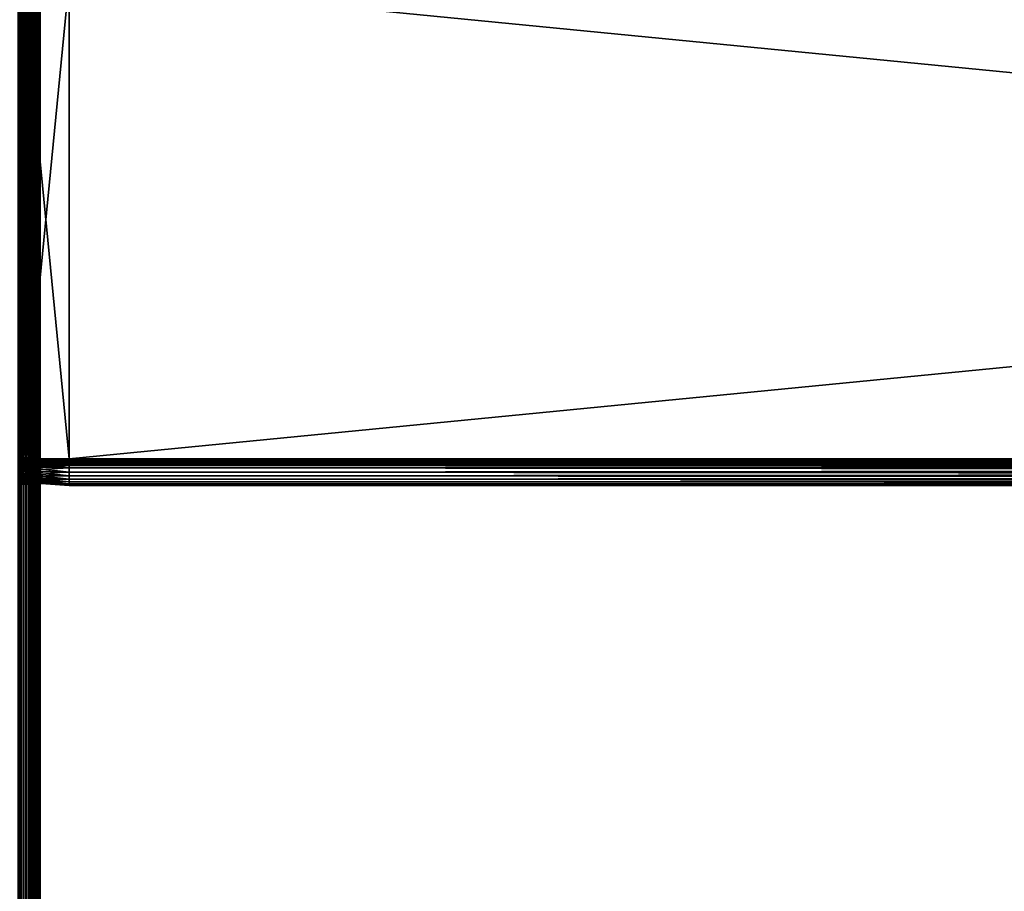
# Model space of a CAD drawing. Extents: x -842 to -392, y -810 to 885.
# Drawn here: x -803 to -729, y 186 to 252 of the extents above; entities that cross this region are included whole.
import ezdxf

# ---------------------------------------------------------------- set-up
doc = ezdxf.new("R2010")
doc.units = 0
doc.header["$MEASUREMENT"] = 0

msp = doc.modelspace()

# ---------------------------------------------------------------- linework, layer by layer
for points in [[(-803.211243, 883.021301, -0.150768), (-803.211243, -808.978699, -0.150768), (-802.816284, -808.978699, -0.334936)], [(-803.211243, 883.021301, -0.150768), (-802.816284, -808.978699, -0.334936), (-802.816284, 883.021301, -0.334936)], [(-802.816284, 883.021301, -29.665064), (-802.816284, -808.978699, -29.665064), (-803.211243, -808.978699, -29.849232)], [(-802.816284, 883.021301, -29.665064), (-803.211243, -808.978699, -29.849232), (-803.211243, 883.021301, -29.849232)], [(-803.081482, 883.021301, -2.326352), (-803.081482, -808.978699, -2.326352), (-803.126648, -808.978699, -2.15798)], [(-803.081482, 883.021301, -2.326352), (-803.126648, -808.978699, -2.15798), (-803.126648, 883.021301, -2.15798)], [(-803.126648, 883.021301, -27.84202), (-803.126648, -808.978699, -27.84202), (-803.081482, -808.978699, -27.673649)], [(-803.126648, 883.021301, -27.84202), (-803.081482, -808.978699, -27.673649), (-803.081482, 883.021301, -27.673649)], [(-803.081482, 883.021301, -2.326352), (-803.066345, 280.021271, -2.5), (-803.066345, 187.521301, -2.5)], [(-803.081482, 883.021301, -2.326352), (-803.066345, 187.521301, -2.5), (-803.066345, 80.021286, -2.5)], [(-803.066345, 80.021286, -2.5), (-803.081482, -808.978699, -2.326352), (-803.081482, 883.021301, -2.326352)], [(-803.081482, 883.021301, -27.673649), (-803.081482, -808.978699, -27.673649), (-803.066345, 80.021286, -27.5)], [(-803.081482, 883.021301, -27.673649), (-803.066345, 80.021286, -27.5), (-803.066345, 187.521301, -27.5)], [(-803.066345, 187.521301, -27.5), (-803.066345, 280.021271, -27.5), (-803.081482, 883.021301, -27.673649)], [(-802.816284, 883.021301, -0.334936), (-802.816284, -808.978699, -0.334936), (-802.459351, -808.978699, -0.584889)], [(-802.816284, 883.021301, -0.334936), (-802.459351, -808.978699, -0.584889), (-802.459351, 883.021301, -0.584889)], [(-802.459351, 883.021301, -29.415112), (-802.459351, -808.978699, -29.415112), (-802.816284, -808.978699, -29.665064)], [(-802.459351, 883.021301, -29.415112), (-802.816284, -808.978699, -29.665064), (-802.816284, 883.021301, -29.665064)], [(-802.459351, 883.021301, -0.584889), (-802.459351, -808.978699, -0.584889), (-802.151184, -808.978699, -0.893031)], [(-802.459351, 883.021301, -0.584889), (-802.151184, -808.978699, -0.893031), (-802.151184, 883.021301, -0.893031)], [(-802.151184, 883.021301, -29.10697), (-802.151184, -808.978699, -29.10697), (-802.459351, -808.978699, -29.415112)], [(-802.151184, 883.021301, -29.10697), (-802.459351, -808.978699, -29.415112), (-802.459351, 883.021301, -29.415112)], [(-802.151184, 883.021301, -0.893031), (-802.151184, -808.978699, -0.893031), (-801.901245, -808.978699, -1.25)], [(-802.151184, 883.021301, -0.893031), (-801.901245, -808.978699, -1.25), (-801.901245, 883.021301, -1.25)], [(-801.901245, 883.021301, -28.75), (-801.901245, -808.978699, -28.75), (-802.151184, -808.978699, -29.10697)], [(-801.901245, 883.021301, -28.75), (-802.151184, -808.978699, -29.10697), (-802.151184, 883.021301, -29.10697)], [(-801.901245, 883.021301, -1.25), (-801.901245, -808.978699, -1.25), (-801.717102, -808.978699, -1.64495)], [(-801.901245, 883.021301, -1.25), (-801.717102, -808.978699, -1.64495), (-801.717102, 883.021301, -1.64495)], [(-801.717102, 883.021301, -28.355051), (-801.717102, -808.978699, -28.355051), (-801.901245, -808.978699, -28.75)], [(-801.717102, 883.021301, -28.355051), (-801.901245, -808.978699, -28.75), (-801.901245, 883.021301, -28.75)], [(-801.717102, 883.021301, -1.64495), (-801.717102, -808.978699, -1.64495), (-801.604309, -808.978699, -2.06588)], [(-801.717102, 883.021301, -1.64495), (-801.604309, -808.978699, -2.06588), (-801.604309, 883.021301, -2.06588)], [(-801.604309, 883.021301, -27.93412), (-801.604309, -808.978699, -27.93412), (-801.717102, -808.978699, -28.355051)], [(-801.604309, 883.021301, -27.93412), (-801.717102, -808.978699, -28.355051), (-801.717102, 883.021301, -28.355051)], [(-801.604309, 883.021301, -2.06588), (-801.604309, -808.978699, -2.06588), (-801.566345, 80.021286, -2.5)], [(-801.604309, 883.021301, -2.06588), (-801.566345, 80.021286, -2.5), (-801.566345, 187.521301, -2.5)], [(-801.566345, 187.521301, -2.5), (-801.566345, 280.021271, -2.5), (-801.604309, 883.021301, -2.06588)], [(-801.604309, 883.021301, -27.93412), (-801.566345, 280.021271, -27.5), (-801.566345, 187.521301, -27.5)], [(-801.604309, 883.021301, -27.93412), (-801.566345, 187.521301, -27.5), (-801.566345, 80.021286, -27.5)], [(-801.566345, 80.021286, -27.5), (-801.604309, -808.978699, -27.93412), (-801.604309, 883.021301, -27.93412)], [(-803.066345, 280.021271, -2.5), (-803.066345, 254.421326, -6.6), (-803.066345, 218.621338, -6.6)], [(-803.066345, 280.021271, -2.5), (-803.066345, 218.621338, -6.6), (-803.066345, 187.521301, -2.5)], [(-803.066345, 187.521301, -21.950001), (-803.066345, 218.621338, -16.4), (-803.066345, 280.021271, -21.950001)], [(-803.066345, 280.021271, -21.950001), (-803.066345, 218.621338, -16.4), (-803.066345, 254.421326, -16.4)], [(-803.066345, 280.021271, -21.950001), (-803.066345, 280.021271, -27.5), (-803.066345, 187.521301, -27.5)], [(-803.066345, 280.021271, -21.950001), (-803.066345, 187.521301, -27.5), (-803.066345, 187.521301, -21.950001)], [(-801.566345, 280.021271, -21.950001), (-801.566345, 254.421326, -16.4), (-801.566345, 187.521301, -21.950001)], [(-801.566345, 187.521301, -2.5), (-801.566345, 218.621338, -6.6), (-801.566345, 280.021271, -2.5)], [(-801.566345, 280.021271, -2.5), (-801.566345, 218.621338, -6.6), (-801.566345, 254.421326, -6.6)], [(-801.566345, 187.521301, -21.950001), (-801.566345, 187.521301, -27.5), (-801.566345, 280.021271, -27.5)], [(-801.566345, 187.521301, -21.950001), (-801.566345, 280.021271, -27.5), (-801.566345, 280.021271, -21.950001)], [(-803.066345, 218.621338, -16.4), (-801.566345, 218.621338, -16.4), (-803.066345, 254.421326, -16.4)], [(-803.066345, 254.421326, -16.4), (-801.566345, 218.621338, -16.4), (-801.566345, 254.421326, -16.4)], [(-803.066345, 254.421326, -6.6), (-801.566345, 254.421326, -6.6), (-803.066345, 218.621338, -6.6)], [(-803.066345, 218.621338, -6.6), (-801.566345, 254.421326, -6.6), (-801.566345, 218.621338, -6.6)], [(-802.88623, 254.521286, -6.744744), (-802.88623, 218.521286, -6.744744), (-799.38623, 254.521286, -6.5)], [(-799.38623, 254.521286, -6.5), (-802.88623, 218.521286, -6.744744), (-799.38623, 218.521286, -6.5)], [(-802.88623, 218.521286, -16.255257), (-802.88623, 254.521286, -16.255257), (-799.38623, 218.521286, -16.5)], [(-799.38623, 218.521286, -16.5), (-802.88623, 254.521286, -16.255257), (-799.38623, 254.521286, -16.5)], [(-802.88623, 218.521286, -7.755256), (-802.88623, 218.521286, -6.744744), (-802.88623, 254.521286, -7.755256)], [(-802.88623, 254.521286, -7.755256), (-802.88623, 218.521286, -6.744744), (-802.88623, 254.521286, -6.744744)], [(-802.88623, 254.521286, -15.244743), (-802.88623, 254.521286, -16.255257), (-802.88623, 218.521286, -15.244743)], [(-802.88623, 218.521286, -15.244743), (-802.88623, 254.521286, -16.255257), (-802.88623, 218.521286, -16.255257)], [(-802.88623, 218.521286, -7.755256), (-802.88623, 254.521286, -7.755256), (-799.38623, 218.521286, -8)], [(-799.38623, 218.521286, -8), (-802.88623, 254.521286, -7.755256), (-799.38623, 254.521286, -8)], [(-802.88623, 254.521286, -15.244743), (-802.88623, 218.521286, -15.244743), (-799.38623, 254.521286, -15)], [(-799.38623, 254.521286, -15), (-802.88623, 218.521286, -15.244743), (-799.38623, 218.521286, -15)], [(-801.566345, 187.521301, -21.950001), (-801.566345, 254.421326, -16.4), (-801.566345, 218.621338, -16.4)], [(-431.626251, 254.521286, -16.5), (-431.626251, 218.521286, -16.5), (-799.38623, 254.521286, -16.5)], [(-799.38623, 254.521286, -16.5), (-431.626251, 218.521286, -16.5), (-799.38623, 218.521286, -16.5)], [(-431.626251, 218.521286, -6.5), (-431.626251, 254.521286, -6.5), (-799.38623, 218.521286, -6.5)], [(-799.38623, 218.521286, -6.5), (-431.626251, 254.521286, -6.5), (-799.38623, 254.521286, -6.5)], [(-431.626251, 218.521286, -15), (-431.626251, 254.521286, -15), (-799.38623, 218.521286, -15)], [(-799.38623, 218.521286, -15), (-431.626251, 254.521286, -15), (-799.38623, 254.521286, -15)], [(-431.626251, 254.521286, -8), (-431.626251, 218.521286, -8), (-799.38623, 254.521286, -8)], [(-799.38623, 254.521286, -8), (-431.626251, 218.521286, -8), (-799.38623, 218.521286, -8)], [(-803.066345, 187.521301, -2.5), (-803.066345, 218.621338, -6.6), (-803.066345, 218.273956, -6.630384)], [(-803.066345, 187.521301, -21.950001), (-803.066345, 218.273956, -16.369616), (-803.066345, 218.621338, -16.4)], [(-803.066345, 218.273956, -16.369616), (-801.566345, 218.273956, -16.369616), (-801.566345, 218.621338, -16.4)], [(-803.066345, 218.273956, -16.369616), (-801.566345, 218.621338, -16.4), (-803.066345, 218.621338, -16.4)], [(-803.066345, 218.621338, -6.6), (-801.566345, 218.621338, -6.6), (-801.566345, 218.273956, -6.630384)], [(-803.066345, 218.621338, -6.6), (-801.566345, 218.273956, -6.630384), (-803.066345, 218.273956, -6.630384)], [(-799.38623, 218.521286, -6.5), (-802.88623, 218.521286, -6.744744), (-799.38623, 218.173996, -6.530385)], [(-799.38623, 218.173996, -6.530385), (-802.88623, 218.521286, -6.744744), (-802.88623, 218.216492, -6.77141)], [(-799.38623, 218.173996, -16.469616), (-802.88623, 218.216492, -16.22859), (-799.38623, 218.521286, -16.5)], [(-799.38623, 218.521286, -16.5), (-802.88623, 218.216492, -16.22859), (-802.88623, 218.521286, -16.255257)], [(-802.88623, 218.521286, -15.244743), (-802.88623, 218.521286, -16.255257), (-802.88623, 218.391968, -15.23343)], [(-802.88623, 218.391968, -15.23343), (-802.88623, 218.521286, -16.255257), (-802.88623, 218.216492, -16.22859)], [(-802.88623, 218.391968, -7.766571), (-802.88623, 218.216492, -6.77141), (-802.88623, 218.521286, -7.755256)], [(-802.88623, 218.521286, -7.755256), (-802.88623, 218.216492, -6.77141), (-802.88623, 218.521286, -6.744744)], [(-799.38623, 218.434464, -8.007596), (-802.88623, 218.391968, -7.766571), (-799.38623, 218.521286, -8)], [(-799.38623, 218.521286, -8), (-802.88623, 218.391968, -7.766571), (-802.88623, 218.521286, -7.755256)], [(-799.38623, 218.521286, -15), (-802.88623, 218.521286, -15.244743), (-799.38623, 218.434464, -14.992404)], [(-799.38623, 218.434464, -14.992404), (-802.88623, 218.521286, -15.244743), (-802.88623, 218.391968, -15.23343)], [(-799.38623, 218.350281, -8.030154), (-802.88623, 218.266571, -7.80017), (-799.38623, 218.434464, -8.007596)], [(-799.38623, 218.434464, -8.007596), (-802.88623, 218.266571, -7.80017), (-802.88623, 218.391968, -7.766571)], [(-799.38623, 218.434464, -14.992404), (-802.88623, 218.391968, -15.23343), (-799.38623, 218.350281, -14.969846)], [(-801.566345, 187.521301, -21.950001), (-801.566345, 218.621338, -16.4), (-801.566345, 218.273956, -16.369616)], [(-801.566345, 187.521301, -2.5), (-801.566345, 218.273956, -6.630384), (-801.566345, 218.621338, -6.6)], [(-431.626251, 218.521286, -6.5), (-799.38623, 218.521286, -6.5), (-799.38623, 218.173996, -6.530385)], [(-431.626251, 218.521286, -6.5), (-799.38623, 218.173996, -6.530385), (-431.626251, 218.173996, -6.530385)], [(-431.626251, 218.173996, -16.469616), (-799.38623, 218.173996, -16.469616), (-799.38623, 218.521286, -16.5)], [(-431.626251, 218.173996, -16.469616), (-799.38623, 218.521286, -16.5), (-431.626251, 218.521286, -16.5)], [(-431.626251, 218.434464, -8.007596), (-799.38623, 218.434464, -8.007596), (-799.38623, 218.521286, -8)], [(-431.626251, 218.434464, -8.007596), (-799.38623, 218.521286, -8), (-431.626251, 218.521286, -8)], [(-431.626251, 218.521286, -15), (-799.38623, 218.521286, -15), (-799.38623, 218.434464, -14.992404)], [(-431.626251, 218.521286, -15), (-799.38623, 218.434464, -14.992404), (-431.626251, 218.434464, -14.992404)], [(-431.626251, 218.350281, -8.030154), (-799.38623, 218.350281, -8.030154), (-799.38623, 218.434464, -8.007596)], [(-431.626251, 218.350281, -8.030154), (-799.38623, 218.434464, -8.007596), (-431.626251, 218.434464, -8.007596)], [(-431.626251, 218.434464, -14.992404), (-799.38623, 218.434464, -14.992404), (-799.38623, 218.350281, -14.969846)], [(-431.626251, 218.434464, -14.992404), (-799.38623, 218.350281, -14.969846), (-431.626251, 218.350281, -14.969846)], [(-803.066345, 187.521301, -2.5), (-803.066345, 218.273956, -6.630384), (-803.066345, 217.937195, -6.720614)], [(-803.066345, 217.937195, -16.279385), (-803.066345, 218.273956, -16.369616), (-803.066345, 187.521301, -21.950001)], [(-803.066345, 217.937195, -16.279385), (-801.566345, 217.937195, -16.279385), (-801.566345, 218.273956, -16.369616)], [(-803.066345, 217.937195, -16.279385), (-801.566345, 218.273956, -16.369616), (-803.066345, 218.273956, -16.369616)], [(-803.066345, 218.273956, -6.630384), (-801.566345, 218.273956, -6.630384), (-801.566345, 217.937195, -6.720614)], [(-803.066345, 218.273956, -6.630384), (-801.566345, 217.937195, -6.720614), (-803.066345, 217.937195, -6.720614)], [(-803.066345, 217.621292, -6.867949), (-803.066345, 187.521301, -2.5), (-803.066345, 217.937195, -6.720614)], [(-803.066345, 187.521301, -21.950001), (-803.066345, 217.621292, -16.132051), (-803.066345, 217.937195, -16.279385)], [(-803.066345, 217.621292, -16.132051), (-801.566345, 217.621292, -16.132051), (-801.566345, 217.937195, -16.279385)], [(-803.066345, 217.621292, -16.132051), (-801.566345, 217.937195, -16.279385), (-803.066345, 217.937195, -16.279385)], [(-803.066345, 217.937195, -6.720614), (-801.566345, 217.937195, -6.720614), (-801.566345, 217.621292, -6.867949)], [(-803.066345, 217.937195, -6.720614), (-801.566345, 217.621292, -6.867949), (-803.066345, 217.621292, -6.867949)], [(-802.88623, 218.391968, -15.23343), (-802.88623, 218.216492, -16.22859), (-802.88623, 218.266571, -15.19983)], [(-802.88623, 218.266571, -7.80017), (-802.88623, 217.920959, -6.850599), (-802.88623, 218.391968, -7.766571)], [(-802.88623, 218.391968, -7.766571), (-802.88623, 217.920959, -6.850599), (-802.88623, 218.216492, -6.77141)], [(-799.38623, 218.350281, -14.969846), (-802.88623, 218.391968, -15.23343), (-802.88623, 218.266571, -15.19983)], [(-799.38623, 218.271286, -8.066987), (-802.88623, 218.148911, -7.855033), (-799.38623, 218.350281, -8.030154)], [(-799.38623, 218.350281, -8.030154), (-802.88623, 218.148911, -7.855033), (-802.88623, 218.266571, -7.80017)], [(-799.38623, 218.350281, -14.969846), (-802.88623, 218.266571, -15.19983), (-799.38623, 218.271286, -14.933013)], [(-799.38623, 218.19989, -8.116978), (-802.88623, 218.042572, -7.929493), (-799.38623, 218.271286, -8.066987)], [(-799.38623, 218.271286, -8.066987), (-802.88623, 218.042572, -7.929493), (-802.88623, 218.148911, -7.855033)], [(-799.38623, 218.271286, -14.933013), (-802.88623, 218.266571, -15.19983), (-802.88623, 218.148911, -15.144967)], [(-799.38623, 218.271286, -14.933013), (-802.88623, 218.148911, -15.144967), (-799.38623, 218.19989, -14.883022)], [(-802.88623, 218.266571, -15.19983), (-802.88623, 218.216492, -16.22859), (-802.88623, 217.920959, -16.149401)], [(-802.88623, 218.266571, -15.19983), (-802.88623, 217.920959, -16.149401), (-802.88623, 218.148911, -15.144967)], [(-802.88623, 218.148911, -7.855033), (-802.88623, 217.643661, -6.979904), (-802.88623, 218.266571, -7.80017)], [(-802.88623, 218.266571, -7.80017), (-802.88623, 217.643661, -6.979904), (-802.88623, 217.920959, -6.850599)], [(-799.38623, 218.173996, -6.530385), (-802.88623, 218.216492, -6.77141), (-799.38623, 217.83725, -6.620615)], [(-799.38623, 217.83725, -6.620615), (-802.88623, 218.216492, -6.77141), (-802.88623, 217.920959, -6.850599)], [(-799.38623, 218.173996, -16.469616), (-802.88623, 217.920959, -16.149401), (-802.88623, 218.216492, -16.22859)], [(-799.38623, 218.13826, -8.178606), (-802.88623, 217.950775, -8.021288), (-799.38623, 218.19989, -8.116978)], [(-799.38623, 218.19989, -8.116978), (-802.88623, 217.950775, -8.021288), (-802.88623, 218.042572, -7.929493)], [(-799.38623, 218.19989, -14.883022), (-802.88623, 218.148911, -15.144967), (-802.88623, 218.042572, -15.070507)], [(-799.38623, 218.19989, -14.883022), (-802.88623, 218.042572, -15.070507), (-799.38623, 218.13826, -14.821394)], [(-799.38623, 217.83725, -16.379385), (-802.88623, 217.920959, -16.149401), (-799.38623, 218.173996, -16.469616)], [(-802.88623, 218.148911, -15.144967), (-802.88623, 217.920959, -16.149401), (-802.88623, 217.643661, -16.020096)], [(-802.88623, 218.148911, -15.144967), (-802.88623, 217.643661, -16.020096), (-802.88623, 218.042572, -15.070507)], [(-802.88623, 218.042572, -7.929493), (-802.88623, 217.393036, -7.155396), (-802.88623, 218.148911, -7.855033)], [(-802.88623, 218.148911, -7.855033), (-802.88623, 217.393036, -7.155396), (-802.88623, 217.643661, -6.979904)], [(-799.38623, 218.088272, -8.25), (-802.88623, 217.876328, -8.127628), (-799.38623, 218.13826, -8.178606)], [(-799.38623, 218.13826, -8.178606), (-802.88623, 217.876328, -8.127628), (-802.88623, 217.950775, -8.021288)], [(-799.38623, 218.13826, -14.821394), (-802.88623, 218.042572, -15.070507), (-802.88623, 217.950775, -14.978712)], [(-799.38623, 218.13826, -14.821394), (-802.88623, 217.950775, -14.978712), (-799.38623, 218.088272, -14.75)], [(-799.38623, 218.051437, -8.32899), (-802.88623, 217.821457, -8.245282), (-799.38623, 218.088272, -8.25)], [(-799.38623, 218.088272, -8.25), (-802.88623, 217.821457, -8.245282), (-802.88623, 217.876328, -8.127628)], [(-799.38623, 218.088272, -14.75), (-802.88623, 217.950775, -14.978712), (-802.88623, 217.876328, -14.872372)], [(-799.38623, 218.088272, -14.75), (-802.88623, 217.876328, -14.872372), (-799.38623, 218.051437, -14.67101)], [(-799.38623, 218.028885, -8.413176), (-802.88623, 217.787857, -8.370677), (-799.38623, 218.051437, -8.32899)], [(-799.38623, 218.051437, -8.32899), (-802.88623, 217.787857, -8.370677), (-802.88623, 217.821457, -8.245282)], [(-799.38623, 218.051437, -14.67101), (-802.88623, 217.876328, -14.872372), (-802.88623, 217.821457, -14.754718)], [(-799.38623, 218.051437, -14.67101), (-802.88623, 217.821457, -14.754718), (-799.38623, 218.028885, -14.586824)], [(-802.88623, 218.042572, -15.070507), (-802.88623, 217.643661, -16.020096), (-802.88623, 217.393036, -15.844604)], [(-802.88623, 218.042572, -15.070507), (-802.88623, 217.393036, -15.844604), (-802.88623, 217.950775, -14.978712)], [(-802.88623, 217.950775, -8.021288), (-802.88623, 217.176682, -7.371743), (-802.88623, 218.042572, -7.929493)], [(-802.88623, 218.042572, -7.929493), (-802.88623, 217.176682, -7.371743), (-802.88623, 217.393036, -7.155396)], [(-799.38623, 218.021286, -8.5), (-802.88623, 217.77655, -8.5), (-799.38623, 218.028885, -8.413176)], [(-799.38623, 218.028885, -8.413176), (-802.88623, 217.77655, -8.5), (-802.88623, 217.787857, -8.370677)], [(-799.38623, 218.028885, -14.586824), (-802.88623, 217.821457, -14.754718), (-802.88623, 217.787857, -14.629323)], [(-799.38623, 218.028885, -14.586824), (-802.88623, 217.787857, -14.629323), (-799.38623, 218.021286, -14.5)], [(-799.38623, 218.021286, -14.5), (-802.88623, 217.787857, -14.629323), (-802.88623, 217.77655, -14.5)], [(-802.88623, 217.77655, -14.5), (-802.88623, 217.77655, -8.5), (-799.38623, 218.021286, -14.5)], [(-799.38623, 218.021286, -14.5), (-802.88623, 217.77655, -8.5), (-799.38623, 218.021286, -8.5)], [(-802.88623, 217.950775, -14.978712), (-802.88623, 217.393036, -15.844604), (-802.88623, 217.176682, -15.628257)], [(-802.88623, 217.950775, -14.978712), (-802.88623, 217.176682, -15.628257), (-802.88623, 217.876328, -14.872372)], [(-802.88623, 217.876328, -8.127628), (-802.88623, 217.00119, -7.622372), (-802.88623, 217.950775, -8.021288)], [(-802.88623, 217.950775, -8.021288), (-802.88623, 217.00119, -7.622372), (-802.88623, 217.176682, -7.371743)], [(-799.38623, 217.83725, -6.620615), (-802.88623, 217.920959, -6.850599), (-799.38623, 217.521286, -6.767949)], [(-799.38623, 217.521286, -6.767949), (-802.88623, 217.920959, -6.850599), (-802.88623, 217.643661, -6.979904)], [(-799.38623, 217.83725, -16.379385), (-802.88623, 217.643661, -16.020096), (-802.88623, 217.920959, -16.149401)], [(-802.88623, 217.876328, -14.872372), (-802.88623, 217.176682, -15.628257), (-802.88623, 217.00119, -15.377628)], [(-802.88623, 217.876328, -14.872372), (-802.88623, 217.00119, -15.377628), (-802.88623, 217.821457, -14.754718)], [(-802.88623, 217.821457, -8.245282), (-802.88623, 216.871887, -7.899667), (-802.88623, 217.876328, -8.127628)], [(-802.88623, 217.876328, -8.127628), (-802.88623, 216.871887, -7.899667), (-802.88623, 217.00119, -7.622372)], [(-799.38623, 217.521286, -16.232052), (-802.88623, 217.643661, -16.020096), (-799.38623, 217.83725, -16.379385)], [(-802.88623, 217.821457, -14.754718), (-802.88623, 217.00119, -15.377628), (-802.88623, 216.871887, -15.100333)], [(-802.88623, 217.821457, -14.754718), (-802.88623, 216.871887, -15.100333), (-802.88623, 217.787857, -14.629323)], [(-802.88623, 217.787857, -8.370677), (-802.88623, 216.792694, -8.195203), (-802.88623, 217.821457, -8.245282)], [(-802.88623, 217.821457, -8.245282), (-802.88623, 216.792694, -8.195203), (-802.88623, 216.871887, -7.899667)], [(-802.88623, 217.787857, -14.629323), (-802.88623, 216.871887, -15.100333), (-802.88623, 216.792694, -14.804797)], [(-802.88623, 217.787857, -14.629323), (-802.88623, 216.792694, -14.804797), (-802.88623, 217.77655, -14.5)], [(-802.88623, 217.77655, -8.5), (-802.88623, 216.766037, -8.5), (-802.88623, 217.787857, -8.370677)], [(-802.88623, 217.787857, -8.370677), (-802.88623, 216.766037, -8.5), (-802.88623, 216.792694, -8.195203)], [(-802.88623, 217.77655, -14.5), (-802.88623, 216.792694, -14.804797), (-802.88623, 216.766037, -14.5)], [(-802.88623, 217.77655, -14.5), (-802.88623, 216.766037, -14.5), (-802.88623, 217.77655, -8.5)], [(-802.88623, 217.77655, -8.5), (-802.88623, 216.766037, -14.5), (-802.88623, 216.766037, -8.5)], [(-801.566345, 218.273956, -16.369616), (-801.566345, 217.937195, -16.279385), (-801.566345, 187.521301, -21.950001)], [(-801.566345, 217.937195, -6.720614), (-801.566345, 218.273956, -6.630384), (-801.566345, 187.521301, -2.5)], [(-801.566345, 187.521301, -21.950001), (-801.566345, 217.937195, -16.279385), (-801.566345, 217.621292, -16.132051)], [(-801.566345, 187.521301, -2.5), (-801.566345, 217.621292, -6.867949), (-801.566345, 217.937195, -6.720614)], [(-431.626251, 218.271286, -8.066987), (-799.38623, 218.271286, -8.066987), (-799.38623, 218.350281, -8.030154)], [(-431.626251, 218.271286, -8.066987), (-799.38623, 218.350281, -8.030154), (-431.626251, 218.350281, -8.030154)], [(-431.626251, 218.350281, -14.969846), (-799.38623, 218.350281, -14.969846), (-799.38623, 218.271286, -14.933013)], [(-431.626251, 218.350281, -14.969846), (-799.38623, 218.271286, -14.933013), (-431.626251, 218.271286, -14.933013)], [(-431.626251, 218.19989, -8.116978), (-799.38623, 218.19989, -8.116978), (-799.38623, 218.271286, -8.066987)], [(-431.626251, 218.19989, -8.116978), (-799.38623, 218.271286, -8.066987), (-431.626251, 218.271286, -8.066987)], [(-431.626251, 218.271286, -14.933013), (-799.38623, 218.271286, -14.933013), (-799.38623, 218.19989, -14.883022)], [(-431.626251, 218.271286, -14.933013), (-799.38623, 218.19989, -14.883022), (-431.626251, 218.19989, -14.883022)], [(-431.626251, 218.13826, -8.178606), (-799.38623, 218.13826, -8.178606), (-799.38623, 218.19989, -8.116978)], [(-431.626251, 218.13826, -8.178606), (-799.38623, 218.19989, -8.116978), (-431.626251, 218.19989, -8.116978)], [(-431.626251, 218.19989, -14.883022), (-799.38623, 218.19989, -14.883022), (-799.38623, 218.13826, -14.821394)], [(-431.626251, 218.19989, -14.883022), (-799.38623, 218.13826, -14.821394), (-431.626251, 218.13826, -14.821394)], [(-431.626251, 218.173996, -6.530385), (-799.38623, 218.173996, -6.530385), (-799.38623, 217.83725, -6.620615)], [(-431.626251, 218.173996, -6.530385), (-799.38623, 217.83725, -6.620615), (-431.626251, 217.83725, -6.620615)], [(-431.626251, 217.83725, -16.379385), (-799.38623, 217.83725, -16.379385), (-799.38623, 218.173996, -16.469616)], [(-431.626251, 217.83725, -16.379385), (-799.38623, 218.173996, -16.469616), (-431.626251, 218.173996, -16.469616)], [(-431.626251, 218.088272, -8.25), (-799.38623, 218.088272, -8.25), (-799.38623, 218.13826, -8.178606)], [(-431.626251, 218.088272, -8.25), (-799.38623, 218.13826, -8.178606), (-431.626251, 218.13826, -8.178606)], [(-431.626251, 218.13826, -14.821394), (-799.38623, 218.13826, -14.821394), (-799.38623, 218.088272, -14.75)], [(-431.626251, 218.13826, -14.821394), (-799.38623, 218.088272, -14.75), (-431.626251, 218.088272, -14.75)], [(-431.626251, 218.051437, -8.32899), (-799.38623, 218.051437, -8.32899), (-799.38623, 218.088272, -8.25)], [(-431.626251, 218.051437, -8.32899), (-799.38623, 218.088272, -8.25), (-431.626251, 218.088272, -8.25)], [(-431.626251, 218.088272, -14.75), (-799.38623, 218.088272, -14.75), (-799.38623, 218.051437, -14.67101)], [(-431.626251, 218.088272, -14.75), (-799.38623, 218.051437, -14.67101), (-431.626251, 218.051437, -14.67101)], [(-431.626251, 218.028885, -8.413176), (-799.38623, 218.028885, -8.413176), (-799.38623, 218.051437, -8.32899)], [(-431.626251, 218.028885, -8.413176), (-799.38623, 218.051437, -8.32899), (-431.626251, 218.051437, -8.32899)], [(-431.626251, 218.051437, -14.67101), (-799.38623, 218.051437, -14.67101), (-799.38623, 218.028885, -14.586824)], [(-431.626251, 218.051437, -14.67101), (-799.38623, 218.028885, -14.586824), (-431.626251, 218.028885, -14.586824)], [(-431.626251, 218.021286, -8.5), (-799.38623, 218.021286, -8.5), (-799.38623, 218.028885, -8.413176)], [(-431.626251, 218.021286, -8.5), (-799.38623, 218.028885, -8.413176), (-431.626251, 218.028885, -8.413176)], [(-431.626251, 218.028885, -14.586824), (-799.38623, 218.028885, -14.586824), (-799.38623, 218.021286, -14.5)], [(-431.626251, 218.028885, -14.586824), (-799.38623, 218.021286, -14.5), (-431.626251, 218.021286, -14.5)], [(-431.626251, 218.021286, -8.5), (-431.626251, 218.021286, -14.5), (-799.38623, 218.021286, -8.5)], [(-799.38623, 218.021286, -8.5), (-431.626251, 218.021286, -14.5), (-799.38623, 218.021286, -14.5)], [(-431.626251, 217.83725, -6.620615), (-799.38623, 217.83725, -6.620615), (-799.38623, 217.521286, -6.767949)], [(-431.626251, 217.83725, -6.620615), (-799.38623, 217.521286, -6.767949), (-431.626251, 217.521286, -6.767949)], [(-431.626251, 217.521286, -16.232052), (-799.38623, 217.521286, -16.232052), (-799.38623, 217.83725, -16.379385)], [(-431.626251, 217.521286, -16.232052), (-799.38623, 217.83725, -16.379385), (-431.626251, 217.83725, -16.379385)], [(-803.066345, 217.621292, -6.867949), (-803.066345, 217.335663, -7.067911), (-803.066345, 187.521301, -2.5)], [(-803.066345, 187.521301, -21.950001), (-803.066345, 217.335663, -15.932089), (-803.066345, 217.621292, -16.132051)], [(-803.066345, 217.335663, -15.932089), (-801.566345, 217.335663, -15.932089), (-801.566345, 217.621292, -16.132051)], [(-803.066345, 217.335663, -15.932089), (-801.566345, 217.621292, -16.132051), (-803.066345, 217.621292, -16.132051)], [(-803.066345, 217.621292, -6.867949), (-801.566345, 217.621292, -6.867949), (-801.566345, 217.335663, -7.067911)], [(-803.066345, 217.621292, -6.867949), (-801.566345, 217.335663, -7.067911), (-803.066345, 217.335663, -7.067911)], [(-803.066345, 217.335663, -7.067911), (-803.066345, 217.089142, -7.314425), (-803.066345, 187.521301, -2.5)], [(-803.066345, 217.089142, -15.685575), (-803.066345, 217.335663, -15.932089), (-803.066345, 187.521301, -21.950001)], [(-803.066345, 217.089142, -15.685575), (-801.566345, 217.089142, -15.685575), (-801.566345, 217.335663, -15.932089)], [(-803.066345, 217.089142, -15.685575), (-801.566345, 217.335663, -15.932089), (-803.066345, 217.335663, -15.932089)], [(-803.066345, 217.335663, -7.067911), (-801.566345, 217.335663, -7.067911), (-801.566345, 217.089142, -7.314425)], [(-803.066345, 217.335663, -7.067911), (-801.566345, 217.089142, -7.314425), (-803.066345, 217.089142, -7.314425)], [(-803.066345, 187.521301, -2.5), (-803.066345, 217.089142, -7.314425), (-803.066345, 216.889221, -7.6)], [(-803.066345, 187.521301, -21.950001), (-803.066345, 216.889221, -15.4), (-803.066345, 217.089142, -15.685575)], [(-803.066345, 216.889221, -15.4), (-801.566345, 216.889221, -15.4), (-801.566345, 217.089142, -15.685575)], [(-803.066345, 216.889221, -15.4), (-801.566345, 217.089142, -15.685575), (-803.066345, 217.089142, -15.685575)], [(-803.066345, 217.089142, -7.314425), (-801.566345, 217.089142, -7.314425), (-801.566345, 216.889221, -7.6)], [(-803.066345, 217.089142, -7.314425), (-801.566345, 216.889221, -7.6), (-803.066345, 216.889221, -7.6)], [(-799.38623, 217.521286, -6.767949), (-802.88623, 217.643661, -6.979904), (-799.38623, 217.235718, -6.967911)], [(-799.38623, 217.235718, -6.967911), (-802.88623, 217.643661, -6.979904), (-802.88623, 217.393036, -7.155396)], [(-799.38623, 217.521286, -16.232052), (-802.88623, 217.393036, -15.844604), (-802.88623, 217.643661, -16.020096)], [(-799.38623, 217.235718, -16.032089), (-802.88623, 217.393036, -15.844604), (-799.38623, 217.521286, -16.232052)], [(-799.38623, 217.235718, -6.967911), (-802.88623, 217.393036, -7.155396), (-799.38623, 216.989197, -7.214425)], [(-799.38623, 216.989197, -7.214425), (-802.88623, 217.393036, -7.155396), (-802.88623, 217.176682, -7.371743)], [(-799.38623, 217.235718, -16.032089), (-802.88623, 217.176682, -15.628257), (-802.88623, 217.393036, -15.844604)], [(-799.38623, 216.989197, -15.785575), (-802.88623, 217.176682, -15.628257), (-799.38623, 217.235718, -16.032089)], [(-799.38623, 216.989197, -7.214425), (-802.88623, 217.176682, -7.371743), (-799.38623, 216.789246, -7.5)], [(-799.38623, 216.789246, -7.5), (-802.88623, 217.176682, -7.371743), (-802.88623, 217.00119, -7.622372)], [(-799.38623, 216.989197, -15.785575), (-802.88623, 217.00119, -15.377628), (-802.88623, 217.176682, -15.628257)], [(-799.38623, 216.789246, -7.5), (-802.88623, 217.00119, -7.622372), (-799.38623, 216.641907, -7.815959)], [(-799.38623, 216.641907, -7.815959), (-802.88623, 217.00119, -7.622372), (-802.88623, 216.871887, -7.899667)], [(-799.38623, 216.789246, -15.5), (-802.88623, 216.871887, -15.100333), (-802.88623, 217.00119, -15.377628)], [(-799.38623, 216.789246, -15.5), (-802.88623, 217.00119, -15.377628), (-799.38623, 216.989197, -15.785575)], [(-801.566345, 187.521301, -21.950001), (-801.566345, 217.621292, -16.132051), (-801.566345, 217.335663, -15.932089)], [(-801.566345, 187.521301, -2.5), (-801.566345, 217.335663, -7.067911), (-801.566345, 217.621292, -6.867949)], [(-801.566345, 217.335663, -15.932089), (-801.566345, 217.089142, -15.685575), (-801.566345, 187.521301, -21.950001)], [(-801.566345, 217.089142, -7.314425), (-801.566345, 217.335663, -7.067911), (-801.566345, 187.521301, -2.5)], [(-801.566345, 187.521301, -21.950001), (-801.566345, 217.089142, -15.685575), (-801.566345, 216.889221, -15.4)], [(-801.566345, 187.521301, -2.5), (-801.566345, 216.889221, -7.6), (-801.566345, 217.089142, -7.314425)], [(-431.626251, 217.521286, -6.767949), (-799.38623, 217.521286, -6.767949), (-799.38623, 217.235718, -6.967911)], [(-431.626251, 217.521286, -6.767949), (-799.38623, 217.235718, -6.967911), (-431.626251, 217.235718, -6.967911)], [(-431.626251, 217.235718, -16.032089), (-799.38623, 217.235718, -16.032089), (-799.38623, 217.521286, -16.232052)], [(-431.626251, 217.235718, -16.032089), (-799.38623, 217.521286, -16.232052), (-431.626251, 217.521286, -16.232052)], [(-431.626251, 217.235718, -6.967911), (-799.38623, 217.235718, -6.967911), (-799.38623, 216.989197, -7.214425)], [(-431.626251, 217.235718, -6.967911), (-799.38623, 216.989197, -7.214425), (-431.626251, 216.989197, -7.214425)], [(-431.626251, 216.989197, -15.785575), (-799.38623, 216.989197, -15.785575), (-799.38623, 217.235718, -16.032089)], [(-431.626251, 216.989197, -15.785575), (-799.38623, 217.235718, -16.032089), (-431.626251, 217.235718, -16.032089)], [(-431.626251, 216.989197, -7.214425), (-799.38623, 216.989197, -7.214425), (-799.38623, 216.789246, -7.5)], [(-431.626251, 216.989197, -7.214425), (-799.38623, 216.789246, -7.5), (-431.626251, 216.789246, -7.5)], [(-431.626251, 216.789246, -15.5), (-799.38623, 216.789246, -15.5), (-799.38623, 216.989197, -15.785575)], [(-431.626251, 216.789246, -15.5), (-799.38623, 216.989197, -15.785575), (-431.626251, 216.989197, -15.785575)], [(-803.066345, 187.521301, -2.5), (-803.066345, 216.889221, -7.6), (-803.066345, 216.741882, -7.91596)], [(-803.066345, 187.521301, -21.950001), (-803.066345, 216.741882, -15.084041), (-803.066345, 216.889221, -15.4)], [(-803.066345, 216.741882, -15.084041), (-801.566345, 216.741882, -15.084041), (-801.566345, 216.889221, -15.4)], [(-803.066345, 216.741882, -15.084041), (-801.566345, 216.889221, -15.4), (-803.066345, 216.889221, -15.4)], [(-803.066345, 216.889221, -7.6), (-801.566345, 216.889221, -7.6), (-801.566345, 216.741882, -7.91596)], [(-803.066345, 216.889221, -7.6), (-801.566345, 216.741882, -7.91596), (-803.066345, 216.741882, -7.91596)], [(-803.066345, 216.651642, -14.747296), (-803.066345, 216.741882, -15.084041), (-803.066345, 187.521301, -21.950001)], [(-803.066345, 216.741882, -7.91596), (-803.066345, 216.651642, -8.252704), (-803.066345, 187.521301, -2.5)], [(-803.066345, 216.651642, -14.747296), (-801.566345, 216.651642, -14.747296), (-801.566345, 216.741882, -15.084041)], [(-803.066345, 216.651642, -14.747296), (-801.566345, 216.741882, -15.084041), (-803.066345, 216.741882, -15.084041)], [(-803.066345, 216.741882, -7.91596), (-801.566345, 216.741882, -7.91596), (-801.566345, 216.651642, -8.252704)], [(-803.066345, 216.741882, -7.91596), (-801.566345, 216.651642, -8.252704), (-803.066345, 216.651642, -8.252704)], [(-803.066345, 187.521301, -2.5), (-803.066345, 216.651642, -8.252704), (-803.066345, 216.621246, -8.6)], [(-803.066345, 187.521301, -21.950001), (-803.066345, 216.621246, -14.4), (-803.066345, 216.651642, -14.747296)], [(-803.066345, 216.621246, -14.4), (-801.566345, 216.621246, -14.4), (-801.566345, 216.651642, -14.747296)], [(-803.066345, 216.621246, -14.4), (-801.566345, 216.651642, -14.747296), (-803.066345, 216.651642, -14.747296)], [(-803.066345, 216.651642, -8.252704), (-801.566345, 216.651642, -8.252704), (-801.566345, 216.621246, -8.6)], [(-803.066345, 216.651642, -8.252704), (-801.566345, 216.621246, -8.6), (-803.066345, 216.621246, -8.6)], [(-803.066345, 187.521301, -2.5), (-803.066345, 216.621246, -8.6), (-803.066345, 187.521301, -21.950001)], [(-803.066345, 187.521301, -21.950001), (-803.066345, 216.621246, -8.6), (-803.066345, 216.621246, -14.4)], [(-803.066345, 216.621246, -8.6), (-801.566345, 216.621246, -8.6), (-803.066345, 216.621246, -14.4)], [(-803.066345, 216.621246, -14.4), (-801.566345, 216.621246, -8.6), (-801.566345, 216.621246, -14.4)], [(-799.38623, 216.641907, -7.815959), (-802.88623, 216.871887, -7.899667), (-799.38623, 216.551666, -8.152703)], [(-799.38623, 216.551666, -8.152703), (-802.88623, 216.871887, -7.899667), (-802.88623, 216.792694, -8.195203)], [(-799.38623, 216.641907, -15.18404), (-802.88623, 216.792694, -14.804797), (-802.88623, 216.871887, -15.100333)], [(-799.38623, 216.641907, -15.18404), (-802.88623, 216.871887, -15.100333), (-799.38623, 216.789246, -15.5)], [(-799.38623, 216.551666, -8.152703), (-802.88623, 216.792694, -8.195203), (-799.38623, 216.521286, -8.5)], [(-799.38623, 216.521286, -8.5), (-802.88623, 216.792694, -8.195203), (-802.88623, 216.766037, -8.5)], [(-799.38623, 216.551666, -14.847297), (-802.88623, 216.766037, -14.5), (-802.88623, 216.792694, -14.804797)], [(-799.38623, 216.551666, -14.847297), (-802.88623, 216.792694, -14.804797), (-799.38623, 216.641907, -15.18404)], [(-799.38623, 216.521286, -14.5), (-802.88623, 216.766037, -14.5), (-799.38623, 216.551666, -14.847297)], [(-802.88623, 216.766037, -8.5), (-802.88623, 216.766037, -14.5), (-799.38623, 216.521286, -8.5)], [(-799.38623, 216.521286, -8.5), (-802.88623, 216.766037, -14.5), (-799.38623, 216.521286, -14.5)], [(-801.566345, 187.521301, -21.950001), (-801.566345, 216.889221, -15.4), (-801.566345, 216.741882, -15.084041)], [(-801.566345, 187.521301, -2.5), (-801.566345, 216.741882, -7.91596), (-801.566345, 216.889221, -7.6)], [(-801.566345, 216.651642, -8.252704), (-801.566345, 216.741882, -7.91596), (-801.566345, 187.521301, -2.5)], [(-801.566345, 216.741882, -15.084041), (-801.566345, 216.651642, -14.747296), (-801.566345, 187.521301, -21.950001)], [(-801.566345, 187.521301, -21.950001), (-801.566345, 216.651642, -14.747296), (-801.566345, 216.621246, -14.4)], [(-801.566345, 187.521301, -2.5), (-801.566345, 216.621246, -8.6), (-801.566345, 216.651642, -8.252704)], [(-801.566345, 187.521301, -21.950001), (-801.566345, 216.621246, -14.4), (-801.566345, 187.521301, -2.5)], [(-801.566345, 187.521301, -2.5), (-801.566345, 216.621246, -14.4), (-801.566345, 216.621246, -8.6)], [(-431.626251, 216.789246, -7.5), (-799.38623, 216.789246, -7.5), (-799.38623, 216.641907, -7.815959)], [(-431.626251, 216.789246, -7.5), (-799.38623, 216.641907, -7.815959), (-431.626251, 216.641907, -7.815959)], [(-431.626251, 216.641907, -15.18404), (-799.38623, 216.641907, -15.18404), (-799.38623, 216.789246, -15.5)], [(-431.626251, 216.641907, -15.18404), (-799.38623, 216.789246, -15.5), (-431.626251, 216.789246, -15.5)], [(-431.626251, 216.641907, -7.815959), (-799.38623, 216.641907, -7.815959), (-799.38623, 216.551666, -8.152703)], [(-431.626251, 216.641907, -7.815959), (-799.38623, 216.551666, -8.152703), (-431.626251, 216.551666, -8.152703)], [(-431.626251, 216.551666, -14.847297), (-799.38623, 216.551666, -14.847297), (-799.38623, 216.641907, -15.18404)], [(-431.626251, 216.551666, -14.847297), (-799.38623, 216.641907, -15.18404), (-431.626251, 216.641907, -15.18404)], [(-431.626251, 216.551666, -8.152703), (-799.38623, 216.551666, -8.152703), (-799.38623, 216.521286, -8.5)], [(-431.626251, 216.551666, -8.152703), (-799.38623, 216.521286, -8.5), (-431.626251, 216.521286, -8.5)], [(-431.626251, 216.521286, -14.5), (-799.38623, 216.521286, -14.5), (-799.38623, 216.551666, -14.847297)], [(-431.626251, 216.521286, -14.5), (-799.38623, 216.551666, -14.847297), (-431.626251, 216.551666, -14.847297)], [(-431.626251, 216.521286, -14.5), (-431.626251, 216.521286, -8.5), (-799.38623, 216.521286, -14.5)], [(-799.38623, 216.521286, -14.5), (-431.626251, 216.521286, -8.5), (-799.38623, 216.521286, -8.5)], [(-803.066345, 158.3909, -8.252704), (-803.066345, 158.300659, -7.91596), (-803.066345, 187.521301, -2.5)], [(-803.066345, 158.300659, -7.91596), (-803.066345, 158.15332, -7.6), (-803.066345, 187.521301, -2.5)], [(-803.066345, 187.521301, -2.5), (-803.066345, 158.15332, -7.6), (-803.066345, 157.953415, -7.314425)], [(-803.066345, 187.521301, -2.5), (-803.066345, 157.953415, -7.314425), (-803.066345, 157.706879, -7.067911)], [(-803.066345, 157.706879, -7.067911), (-803.066345, 157.42131, -6.867949), (-803.066345, 187.521301, -2.5)], [(-803.066345, 187.521301, -2.5), (-803.066345, 157.42131, -6.867949), (-803.066345, 157.105347, -6.720614)], [(-803.066345, 187.521301, -2.5), (-803.066345, 157.105347, -6.720614), (-803.066345, 156.768585, -6.630384)], [(-803.066345, 156.768585, -6.630384), (-803.066345, 156.421265, -6.6), (-803.066345, 187.521301, -2.5)], [(-803.066345, 187.521301, -2.5), (-803.066345, 156.421265, -6.6), (-803.066345, 120.621292, -6.6)], [(-803.066345, 187.521301, -2.5), (-803.066345, 120.621292, -6.6), (-803.066345, 80.021286, -2.5)], [(-803.066345, 158.300659, -15.084041), (-803.066345, 158.3909, -14.747296), (-803.066345, 187.521301, -21.950001)], [(-803.066345, 187.521301, -21.950001), (-803.066345, 158.3909, -14.747296), (-803.066345, 158.42131, -14.4)], [(-803.066345, 187.521301, -21.950001), (-803.066345, 158.42131, -14.4), (-803.066345, 187.521301, -2.5)], [(-803.066345, 187.521301, -2.5), (-803.066345, 158.42131, -14.4), (-803.066345, 158.42131, -8.6)], [(-803.066345, 187.521301, -2.5), (-803.066345, 158.42131, -8.6), (-803.066345, 158.3909, -8.252704)], [(-803.066345, 157.706879, -15.932089), (-803.066345, 157.953415, -15.685575), (-803.066345, 187.521301, -21.950001)], [(-803.066345, 187.521301, -21.950001), (-803.066345, 157.953415, -15.685575), (-803.066345, 158.15332, -15.4)], [(-803.066345, 187.521301, -21.950001), (-803.066345, 158.15332, -15.4), (-803.066345, 158.300659, -15.084041)], [(-803.066345, 80.021286, -21.950001), (-803.066345, 120.621292, -16.4), (-803.066345, 187.521301, -21.950001)], [(-803.066345, 187.521301, -21.950001), (-803.066345, 120.621292, -16.4), (-803.066345, 156.421265, -16.4)], [(-803.066345, 187.521301, -21.950001), (-803.066345, 156.421265, -16.4), (-803.066345, 156.768585, -16.369616)], [(-803.066345, 156.768585, -16.369616), (-803.066345, 157.105347, -16.279385), (-803.066345, 187.521301, -21.950001)], [(-803.066345, 187.521301, -21.950001), (-803.066345, 157.105347, -16.279385), (-803.066345, 157.42131, -16.132051)], [(-803.066345, 187.521301, -21.950001), (-803.066345, 157.42131, -16.132051), (-803.066345, 157.706879, -15.932089)], [(-803.066345, 187.521301, -21.950001), (-803.066345, 187.521301, -27.5), (-803.066345, 80.021286, -27.5)], [(-803.066345, 187.521301, -21.950001), (-803.066345, 80.021286, -27.5), (-803.066345, 80.021286, -21.950001)], [(-801.566345, 158.3909, -14.747296), (-801.566345, 158.300659, -15.084041), (-801.566345, 187.521301, -21.950001)], [(-801.566345, 187.521301, -21.950001), (-801.566345, 156.768585, -16.369616), (-801.566345, 156.421265, -16.4)], [(-801.566345, 157.706879, -7.067911), (-801.566345, 157.953415, -7.314425), (-801.566345, 187.521301, -2.5)], [(-801.566345, 187.521301, -2.5), (-801.566345, 157.953415, -7.314425), (-801.566345, 158.15332, -7.6)], [(-801.566345, 187.521301, -2.5), (-801.566345, 158.15332, -7.6), (-801.566345, 158.300659, -7.91596)], [(-801.566345, 187.521301, -21.950001), (-801.566345, 156.421265, -16.4), (-801.566345, 80.021286, -21.950001)], [(-801.566345, 158.300659, -15.084041), (-801.566345, 158.15332, -15.4), (-801.566345, 187.521301, -21.950001)], [(-801.566345, 187.521301, -21.950001), (-801.566345, 158.15332, -15.4), (-801.566345, 157.953415, -15.685575)], [(-801.566345, 187.521301, -21.950001), (-801.566345, 157.953415, -15.685575), (-801.566345, 157.706879, -15.932089)], [(-801.566345, 156.768585, -6.630384), (-801.566345, 157.105347, -6.720614), (-801.566345, 187.521301, -2.5)], [(-801.566345, 187.521301, -2.5), (-801.566345, 157.105347, -6.720614), (-801.566345, 157.42131, -6.867949)], [(-801.566345, 187.521301, -2.5), (-801.566345, 157.42131, -6.867949), (-801.566345, 157.706879, -7.067911)], [(-801.566345, 157.706879, -15.932089), (-801.566345, 157.42131, -16.132051), (-801.566345, 187.521301, -21.950001)], [(-801.566345, 187.521301, -21.950001), (-801.566345, 157.42131, -16.132051), (-801.566345, 157.105347, -16.279385)], [(-801.566345, 187.521301, -21.950001), (-801.566345, 157.105347, -16.279385), (-801.566345, 156.768585, -16.369616)], [(-801.566345, 80.021286, -2.5), (-801.566345, 120.621292, -6.6), (-801.566345, 187.521301, -2.5)], [(-801.566345, 187.521301, -2.5), (-801.566345, 120.621292, -6.6), (-801.566345, 156.421265, -6.6)], [(-801.566345, 187.521301, -2.5), (-801.566345, 156.421265, -6.6), (-801.566345, 156.768585, -6.630384)], [(-801.566345, 158.300659, -7.91596), (-801.566345, 158.3909, -8.252704), (-801.566345, 187.521301, -2.5)], [(-801.566345, 187.521301, -2.5), (-801.566345, 158.3909, -8.252704), (-801.566345, 158.42131, -8.6)], [(-801.566345, 187.521301, -2.5), (-801.566345, 158.42131, -8.6), (-801.566345, 187.521301, -21.950001)], [(-801.566345, 187.521301, -21.950001), (-801.566345, 158.42131, -8.6), (-801.566345, 158.42131, -14.4)], [(-801.566345, 187.521301, -21.950001), (-801.566345, 158.42131, -14.4), (-801.566345, 158.3909, -14.747296)], [(-801.566345, 80.021286, -21.950001), (-801.566345, 80.021286, -27.5), (-801.566345, 187.521301, -27.5)], [(-801.566345, 80.021286, -21.950001), (-801.566345, 187.521301, -27.5), (-801.566345, 187.521301, -21.950001)]]:
    msp.add_3dface(points)

doc.saveas('drawing.dxf')
